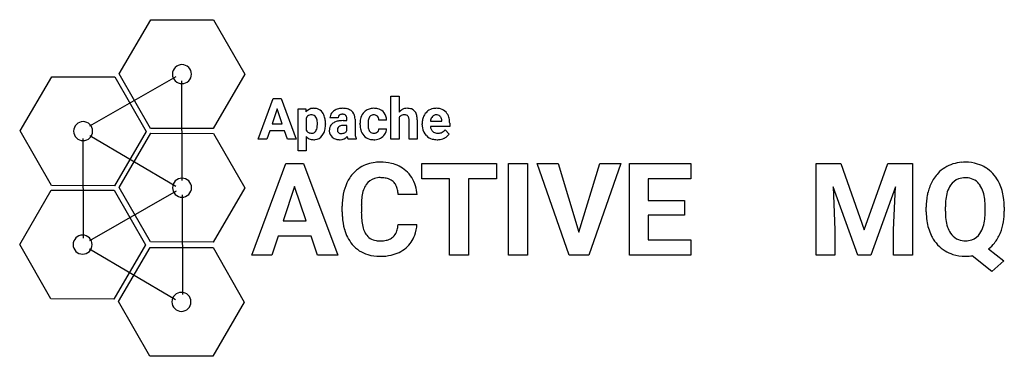
# Model space of a CAD drawing. Extents: x 0 to 28.2, y -0.9 to 8.8.
import ezdxf

# ---------------------------------------------------------------- set-up
doc = ezdxf.new("R2010")
doc.units = 0
for name, color, linetype in [('DEFAULT_255_1_234', 255, 'CONTINUOUS'), ('DEFAULT_255_2_776', 255, 'CONTINUOUS'), ('DEFAULT_255_2_778', 255, 'CONTINUOUS')]:
    doc.layers.add(name, color=color, linetype=linetype)

msp = doc.modelspace()

# ---------------------------------------------------------------- linework, layer by layer
at = {"layer": 'DEFAULT_255_1_234'}
for p, q in [((6.8, 5.388), (7.236, 6.557)), ((7.236, 6.557), (7.459, 6.557)), ((7.459, 6.557), (7.897, 5.388)), ((10.612, 5.388), (10.612, 6.622)), ((10.612, 6.622), (10.844, 6.622)), ((10.844, 6.622), (10.844, 6.162)), ((7.347, 6.262), (7.202, 5.824)), ((7.494, 5.824), (7.347, 6.262)), ((7.952, 5.054), (7.952, 6.257)), ((7.952, 6.257), (8.167, 6.257)), ((8.167, 6.257), (8.175, 6.172)), ((8.184, 6.001), (8.184, 5.645)), ((9.095, 5.996), (8.863, 5.996)), ((9.349, 5.919), (9.349, 5.969)), ((9.582, 5.965), (9.582, 5.589)), ((10.485, 5.933), (10.268, 5.933)), ((10.844, 6.006), (10.844, 5.388)), ((11.131, 5.388), (11.131, 5.938)), ((11.363, 5.945), (11.363, 5.388)), ((7.202, 5.824), (7.494, 5.824)), ((8.734, 5.827), (8.734, 5.814)), ((9.076, 5.663), (9.076, 5.649)), ((9.242, 5.919), (9.349, 5.919)), ((9.349, 5.783), (9.262, 5.783)), ((9.349, 5.634), (9.349, 5.783)), ((9.724, 5.818), (9.724, 5.833)), ((9.956, 5.835), (9.956, 5.81)), ((10.268, 5.688), (10.485, 5.688)), ((11.507, 5.802), (11.507, 5.824)), ((12.296, 5.747), (11.742, 5.747)), ((11.745, 5.905), (12.067, 5.905)), ((12.067, 5.905), (12.067, 5.924)), ((12.163, 5.656), (12.277, 5.529)), ((12.296, 5.842), (12.296, 5.747)), ((7.056, 5.388), (6.8, 5.388)), ((7.137, 5.629), (7.056, 5.388)), ((7.559, 5.629), (7.137, 5.629)), ((7.64, 5.388), (7.559, 5.629)), ((7.897, 5.388), (7.64, 5.388)), ((8.184, 5.463), (8.184, 5.054)), ((9.616, 5.388), (9.382, 5.388)), ((9.616, 5.402), (9.616, 5.388)), ((10.844, 5.388), (10.612, 5.388)), ((11.363, 5.388), (11.131, 5.388)), ((8.184, 5.054), (7.952, 5.054))]:
    msp.add_line(p, q, dxfattribs=at)
for centre, radius, start, end in [((8.385, 6.003), 0.27, 93.2205, 141.2063), ((8.395, 5.927), 0.346, 89.9654, 94.1097), ((8.399, 5.925), 0.348, 72.1507, 90.6331), ((8.416, 5.988), 0.283, 36.0066, 71.5104), ((9.188, 5.892), 0.374, 113.0618, 121.7979), ((9.217, 5.822), 0.45, 96.1864, 112.9392), ((9.231, 5.71), 0.563, 89.906, 96.4553), ((9.236, 5.755), 0.518, 78.7278, 90.3918), ((9.271, 5.923), 0.347, 58.7234, 78.9529), ((9.294, 5.967), 0.297, 49.4713, 58.2286), ((10.092, 5.919), 0.351, 97.6184, 138.1815), ((10.122, 5.766), 0.507, 89.8079, 98.6599), ((10.128, 5.808), 0.465, 76.3865, 90.4646), ((10.161, 5.941), 0.328, 46.8744, 76.5848), ((11.088, 5.964), 0.314, 118.5849, 140.9005), ((11.072, 5.983), 0.29, 89.231, 117.6549), ((11.083, 5.926), 0.347, 70.7831, 91.0614), ((11.116, 6.035), 0.234, 15.2874, 69.6673), ((11.887, 5.907), 0.362, 120.9739, 132.3516), ((11.902, 5.88), 0.392, 93.8148, 120.7955), ((11.912, 5.792), 0.481, 89.9637, 94.3658), ((11.917, 5.818), 0.455, 75.1592, 90.5235), ((11.949, 5.939), 0.33, 42.2095, 75.1894), ((8.311, 5.942), 0.139, 103.9888, 155.0808), ((8.332, 5.864), 0.22, 89.3838, 104.4709), ((8.334, 5.892), 0.192, 86.0625, 90.0385), ((8.34, 5.939), 0.145, 60.8549, 86.8927), ((8.338, 5.942), 0.143, 32.2082, 59.6641), ((8.271, 5.898), 0.224, 17.6708, 32.6366), ((8.152, 5.86), 0.349, 6.9505, 17.7366), ((8.316, 5.912), 0.408, 15.7055, 36.2927), ((8.11, 5.852), 0.623, 4.4384, 15.9773), ((9.096, 5.996), 0.233, 143.2896, 179.9856), ((9.139, 5.967), 0.285, 121.4383, 143.7129), ((9.085, 6.008), 0.218, 144.0433, 144.2065), ((9.226, 5.996), 0.131, 173.603, 180.1026), ((9.187, 6.003), 0.0919, 129.9679, 174.9098), ((9.195, 5.994), 0.104, 117.9372, 130.0708), ((9.206, 5.97), 0.13, 100.0869, 117.5084), ((9.219, 5.904), 0.198, 89.6365, 100.2886), ((9.221, 5.883), 0.218, 85.0432, 90.0988), ((9.227, 5.949), 0.152, 71.7881, 85.4656), ((9.246, 6.002), 0.0955, 41.1069, 72.3047), ((9.23, 5.99), 0.115, 34.8711, 40.552), ((9.218, 5.983), 0.129, 11.475, 34.371), ((9.158, 5.97), 0.191, 359.5994, 11.7517), ((9.316, 5.992), 0.263, 8.5051, 49.385), ((9.193, 5.967), 0.388, 359.7597, 9.5309), ((10.337, 5.837), 0.613, 167.8132, 180.4168), ((10.144, 5.882), 0.415, 142.5638, 168.1378), ((10.116, 5.899), 0.383, 138.244, 142.0841), ((10.285, 5.879), 0.326, 162.0059, 171.8798), ((10.147, 5.925), 0.181, 145.8112, 162.3134), ((10.106, 5.952), 0.131, 106.4268, 145.7561), ((10.118, 5.908), 0.177, 89.3929, 106.1624), ((10.12, 5.899), 0.186, 83.2198, 90.11), ((10.129, 5.951), 0.134, 43.6225, 84.3106), ((10.121, 5.943), 0.145, 16.4432, 43.6123), ((10.077, 5.93), 0.19, 0.8775, 16.3426), ((10.17, 5.953), 0.313, 7.057, 46.6219), ((10.048, 5.93), 0.437, 0.4615, 8.0725), ((10.974, 5.934), 0.149, 106.3495, 151.0255), ((10.99, 5.878), 0.207, 89.3574, 106.0816), ((10.993, 5.833), 0.251, 82.3096, 90.2787), ((11.007, 5.927), 0.157, 69.3474, 82.5441), ((11.029, 5.984), 0.095, 42.7053, 69.8254), ((11.018, 5.977), 0.108, 20.38, 41.3399), ((10.959, 5.955), 0.171, 7.8235, 20.5721), ((10.855, 5.94), 0.276, 359.6949, 7.9981), ((10.886, 5.955), 0.477, 2.5471, 17.1884), ((10.654, 5.936), 0.709, 0.6683, 3.2571), ((12.088, 5.827), 0.581, 167.2686, 180.3149), ((11.986, 5.849), 0.477, 153.9842, 167.1151), ((11.904, 5.892), 0.384, 132.7227, 154.3845), ((12.125, 5.853), 0.384, 167.9623, 172.1618), ((12.024, 5.876), 0.28, 156.8755, 168.2784), ((11.938, 5.914), 0.186, 137.8411, 157.088), ((11.903, 5.945), 0.139, 108.7207, 137.7781), ((11.91, 5.919), 0.166, 89.4003, 108.1745), ((11.912, 5.832), 0.253, 88.8392, 90.0047), ((11.914, 5.887), 0.198, 75.9905, 89.2958), ((11.932, 5.952), 0.13, 43.9858, 76.4938), ((11.93, 5.952), 0.132, 31.8971, 43.5716), ((11.906, 5.939), 0.16, 11.9062, 31.3917), ((11.824, 5.92), 0.244, 0.7994, 12.1463), ((11.919, 5.916), 0.367, 15.9903, 41.7802), ((11.738, 5.86), 0.557, 3.6059, 16.348), ((8.208, 5.767), 0.289, 334.1314, 349.9257), ((7.934, 5.819), 0.568, 349.5561, 358.7262), ((7.951, 5.834), 0.551, 359.7426, 7.0808), ((7.672, 5.831), 0.83, 358.2954, 0.0207), ((8.251, 5.766), 0.479, 332.5479, 349.9137), ((8.016, 5.81), 0.719, 349.7209, 0.3534), ((7.865, 5.828), 0.87, 359.9068, 4.7403), ((9.14, 5.636), 0.296, 162.4249, 180.6478), ((9.08, 5.652), 0.235, 124.9338, 161.8447), ((9.144, 5.563), 0.344, 106.8933, 125.1591), ((9.208, 5.363), 0.554, 96.2637, 107.1496), ((9.191, 5.657), 0.114, 115.969, 177.2995), ((9.176, 5.648), 0.101, 179.3414, 201.0393), ((9.229, 5.58), 0.2, 98.9272, 116.2081), ((9.243, 5.072), 0.847, 90.0445, 96.4697), ((9.259, 5.406), 0.377, 89.5452, 99.3268), ((10.492, 5.817), 0.768, 179.9777, 182.4879), ((10.311, 5.805), 0.587, 182.0631, 195.0918), ((10.125, 5.752), 0.393, 194.7473, 221.7808), ((10.511, 5.845), 0.555, 171.7221, 178.2212), ((10.732, 5.835), 0.776, 177.9972, 180.0306), ((10.653, 5.808), 0.697, 179.7971, 185.2231), ((10.378, 5.782), 0.421, 185.1148, 192.9922), ((10.199, 5.74), 0.237, 192.7577, 205.3985), ((10.146, 5.686), 0.121, 311.1812, 355.4185), ((10.102, 5.693), 0.165, 354.1151, 358.4738), ((10.187, 5.689), 0.298, 326.9448, 359.8916), ((12.062, 5.8), 0.555, 179.8052, 188.8456), ((11.901, 5.769), 0.392, 187.9563, 225.5252), ((11.987, 5.777), 0.247, 187.0222, 203.9518), ((11.945, 5.76), 0.201, 204.2561, 227.8663), ((11.972, 5.801), 0.24, 288.4422, 322.9103), ((11.536, 5.843), 0.76, 359.9397, 3.9887), ((8.315, 5.706), 0.145, 204.945, 258.6533), ((8.382, 5.635), 0.262, 220.9695, 250.6099), ((8.334, 5.784), 0.224, 257.8273, 270.4254), ((8.394, 5.679), 0.307, 251.2477, 270.6214), ((8.342, 5.697), 0.138, 267.4741, 335.8196), ((8.397, 5.741), 0.369, 269.9294, 275.7985), ((8.409, 5.661), 0.288, 275.1317, 324.3138), ((8.331, 5.728), 0.39, 323.0268, 332.0998), ((9.135, 5.632), 0.292, 179.9849, 182.8878), ((9.08, 5.626), 0.236, 182.1529, 229.7825), ((9.116, 5.66), 0.285, 228.5838, 254.3326), ((9.136, 5.735), 0.363, 254.5235, 270.4864), ((9.168, 5.646), 0.0922, 201.8157, 227.9248), ((9.175, 5.653), 0.102, 227.7946, 256.2352), ((9.139, 5.746), 0.374, 269.9854, 272.5385), ((9.187, 5.701), 0.152, 255.8519, 268.8626), ((9.15, 5.65), 0.278, 271.1006, 318.4954), ((9.19, 5.743), 0.194, 268.4317, 270.0063), ((9.192, 5.749), 0.2, 269.4643, 297.6923), ((9.208, 5.72), 0.166, 297.3895, 313.7425), ((9.226, 5.7), 0.14, 314.0207, 331.5531), ((9.73, 5.523), 0.376, 188.798, 190.8981), ((9.648, 5.507), 0.293, 190.7168, 197.5792), ((9.561, 5.479), 0.201, 197.5089, 206.8499), ((10.326, 5.591), 0.744, 180.2012, 185.1993), ((10.05, 5.565), 0.467, 185.0939, 192.444), ((9.862, 5.523), 0.275, 192.2712, 203.4951), ((9.787, 5.492), 0.194, 203.9876, 207.9486), ((10.088, 5.723), 0.346, 222.0923, 254.8478), ((10.122, 5.705), 0.153, 205.8539, 214.7303), ((10.106, 5.693), 0.133, 214.6998, 262.6234), ((10.121, 5.844), 0.472, 254.8799, 270.5318), ((10.121, 5.764), 0.205, 261.1829, 270.218), ((10.123, 5.75), 0.19, 269.5465, 283.6062), ((10.126, 5.844), 0.472, 269.9809, 273.3405), ((10.133, 5.77), 0.398, 272.9116, 295.9954), ((10.136, 5.697), 0.137, 283.4713, 311.1456), ((10.17, 5.699), 0.318, 295.5648, 327.0827), ((11.904, 5.772), 0.396, 225.5222, 253.9057), ((11.933, 5.88), 0.508, 254.125, 270.5222), ((11.941, 5.756), 0.196, 227.9173, 263.5699), ((11.953, 5.824), 0.265, 262.7401, 270.1206), ((11.938, 5.912), 0.54, 269.9607, 274.5582), ((11.957, 5.855), 0.296, 269.3645, 287.8479), ((11.949, 5.822), 0.449, 274.1925, 294.63), ((11.962, 5.788), 0.413, 294.8683, 298.2609), ((11.999, 5.727), 0.342, 297.715, 324.532)]:
    msp.add_arc(centre, radius, start, end, dxfattribs=at)
at = {"layer": 'DEFAULT_255_2_776'}
for p, q in [((6.618, 2.058), (7.598, 4.69)), ((7.598, 4.69), (8.1, 4.69)), ((8.1, 4.69), (9.085, 2.058)), ((11.499, 4.25), (11.499, 4.69)), ((11.499, 4.69), (13.642, 4.69)), ((13.642, 4.69), (13.642, 4.25)), ((13.986, 2.058), (13.986, 4.69)), ((13.986, 4.69), (14.528, 4.69)), ((14.528, 4.69), (14.528, 2.058)), ((15.721, 2.058), (14.808, 4.69)), ((14.808, 4.69), (15.41, 4.69)), ((15.41, 4.69), (16.003, 2.711)), ((16.003, 2.711), (16.599, 4.69)), ((17.203, 4.69), (16.286, 2.058)), ((16.599, 4.69), (17.203, 4.69)), ((17.45, 2.058), (17.45, 4.69)), ((17.45, 4.69), (19.21, 4.69)), ((19.21, 4.69), (19.21, 4.25)), ((22.804, 4.69), (23.512, 4.69)), ((22.804, 2.058), (22.804, 4.69)), ((23.512, 4.69), (24.188, 2.781)), ((24.188, 2.781), (24.86, 4.69)), ((24.86, 4.69), (25.572, 4.69)), ((25.572, 4.69), (25.572, 2.058)), ((12.294, 4.25), (11.499, 4.25)), ((12.294, 2.058), (12.294, 4.25)), ((13.642, 4.25), (12.836, 4.25)), ((12.836, 4.25), (12.836, 2.058)), ((19.21, 4.25), (17.992, 4.25)), ((17.992, 4.25), (17.992, 3.623)), ((7.849, 4.025), (7.522, 3.04)), ((8.18, 3.04), (7.849, 4.025)), ((24, 2.058), (23.292, 4.017)), ((23.292, 4.017), (23.346, 2.778)), ((25.083, 4.019), (24.373, 2.058)), ((25.029, 2.778), (25.083, 4.019)), ((11.362, 3.797), (10.82, 3.797)), ((9.213, 3.298), (9.213, 3.459)), ((9.763, 3.484), (9.763, 3.285)), ((17.992, 3.623), (19.033, 3.623)), ((19.033, 3.623), (19.033, 3.199)), ((25.963, 3.3), (25.963, 3.43)), ((26.512, 3.443), (26.512, 3.314)), ((27.654, 3.305), (27.654, 3.434)), ((28.204, 3.432), (28.204, 3.314)), ((19.033, 3.199), (17.992, 3.199)), ((17.992, 3.199), (17.992, 2.494)), ((7.522, 3.04), (8.18, 3.04)), ((10.816, 2.935), (11.358, 2.935)), ((7.375, 2.601), (7.195, 2.058)), ((8.326, 2.601), (7.375, 2.601)), ((8.508, 2.058), (8.326, 2.601)), ((23.346, 2.778), (23.346, 2.058)), ((25.029, 2.058), (25.029, 2.778)), ((17.992, 2.494), (19.214, 2.494)), ((19.214, 2.494), (19.214, 2.058)), ((7.195, 2.058), (6.618, 2.058)), ((9.085, 2.058), (8.508, 2.058)), ((10.301, 2.022), (10.299, 2.022)), ((12.836, 2.058), (12.294, 2.058)), ((14.528, 2.058), (13.986, 2.058)), ((16.286, 2.058), (15.721, 2.058)), ((19.214, 2.058), (17.45, 2.058)), ((23.346, 2.058), (22.804, 2.058)), ((24.373, 2.058), (24, 2.058)), ((25.572, 2.058), (25.029, 2.058)), ((27.846, 1.589), (27.286, 2.039)), ((27.754, 2.237), (28.191, 1.894)), ((28.191, 1.894), (27.846, 1.589))]:
    msp.add_line(p, q, dxfattribs=at)
for centre, radius, start, end in [((10.231, 3.763), 0.951, 121.8233, 136.8485), ((10.266, 3.698), 1.025, 95.8526, 121.5936), ((10.305, 3.432), 1.294, 89.9176, 96.3481), ((10.317, 3.344), 1.382, 77.1981, 90.4345), ((10.417, 3.762), 0.952, 49.1132, 77.5087), ((27.019, 3.725), 0.99, 121.6844, 136.2586), ((27.054, 3.662), 1.062, 93.8637, 121.5197), ((27.082, 3.424), 1.301, 89.9637, 94.4146), ((27.092, 3.561), 1.165, 72.7291, 90.4347), ((27.128, 3.695), 1.026, 58.2439, 72.4019), ((27.127, 3.7), 1.023, 28.3803, 58.0743), ((10.323, 3.686), 1.072, 137.2063, 155.6405), ((10.255, 3.847), 0.428, 105.6527, 145.9441), ((10.3, 3.684), 0.598, 89.4037, 105.5786), ((10.309, 3.367), 0.914, 83.6144, 90.182), ((10.347, 3.674), 0.605, 71.2564, 83.9079), ((10.422, 3.888), 0.378, 47.4328, 71.6241), ((10.433, 3.796), 0.916, 15.7223, 48.459), ((27.112, 3.646), 1.112, 136.6137, 155.0964), ((27.056, 3.802), 0.474, 110.1615, 146.2088), ((27.076, 3.72), 0.558, 89.3018, 109.2381), ((27.085, 3.645), 0.633, 82.6143, 90.125), ((27.112, 3.804), 0.472, 33.2779, 83.3863), ((10.614, 3.548), 1.393, 155.4073, 169.3458), ((10.42, 3.737), 0.626, 146.0113, 162.2249), ((10.421, 3.898), 0.372, 25.985, 46.2428), ((10.242, 3.81), 0.571, 12.6518, 26.0562), ((10.055, 3.675), 1.312, 5.323, 16.3412), ((27.369, 3.52), 1.398, 154.8612, 169.0913), ((27.251, 3.664), 0.713, 145.7657, 163.1035), ((26.911, 3.662), 0.717, 16.9163, 33.9211), ((26.928, 3.576), 1.256, 25.3363, 29.0144), ((26.765, 3.508), 1.433, 8.0739, 25.0293), ((11.041, 3.468), 1.827, 169.3639, 180.2864), ((11.554, 3.489), 1.791, 171.8054, 178.473), ((10.852, 3.593), 1.082, 161.9681, 171.9504), ((9.901, 3.73), 0.921, 4.1399, 12.8315), ((27.791, 3.439), 1.828, 169.1168, 180.2935), ((27.688, 3.526), 1.171, 162.848, 173.3244), ((26.48, 3.526), 1.169, 6.6608, 17.1466), ((26.323, 3.438), 1.881, 359.8263, 8.3014), ((12.146, 3.464), 2.384, 178.2332, 179.5039), ((28.364, 3.442), 1.851, 173.1672, 179.9797), ((25.795, 3.442), 1.86, 359.7525, 6.7988), ((11.475, 3.296), 2.262, 179.9578, 183.4009), ((10.916, 3.252), 1.701, 183.0248, 195.5312), ((11.998, 3.277), 2.236, 179.7904, 185.4085), ((27.797, 3.304), 1.834, 180.1167, 188.3141), ((28.285, 3.306), 1.772, 179.7398, 187.3312), ((25.776, 3.306), 1.878, 353.2585, 359.9743), ((26.277, 3.306), 1.927, 351.1674, 0.2454), ((11.121, 3.192), 1.354, 185.2983, 193.4479), ((10.556, 3.053), 0.772, 193.2288, 206.0982), ((10.2, 2.95), 0.614, 337.9459, 350.7422), ((9.932, 2.999), 0.886, 350.3891, 355.8174), ((10.245, 3.005), 1.116, 340.0868, 356.3853), ((27.384, 3.237), 1.416, 188.0723, 205.46), ((27.653, 3.222), 1.135, 187.1962, 198.4407), ((27.287, 3.1), 0.749, 198.4275, 213.2632), ((26.901, 3.084), 0.727, 326.3144, 343.3547), ((26.457, 3.222), 1.192, 343.1008, 353.4124), ((26.808, 3.221), 1.389, 337.6574, 351.2746), ((10.381, 3.097), 1.144, 195.2168, 219.908), ((10.33, 2.948), 0.524, 206.6366, 213.1535), ((10.245, 2.891), 0.421, 212.9713, 261.7614), ((10.424, 2.853), 0.37, 292.7753, 312.4331), ((10.404, 2.865), 0.393, 313.4542, 338.3006), ((10.482, 2.922), 0.864, 310.6049, 339.8847), ((27.234, 3.173), 1.253, 205.7659, 208.5166), ((27.044, 3.057), 1.03, 207.8596, 238.3387), ((27.072, 2.954), 0.49, 212.7619, 240.9404), ((27.114, 2.937), 0.468, 289.9199, 326.7602), ((26.774, 3.182), 0.887, 325.5969, 325.6377), ((26.993, 3.144), 1.188, 321.3385, 336.6808), ((26.984, 3.156), 1.201, 336.3224, 337.3209), ((10.212, 2.958), 0.926, 220.0002, 253.5477), ((10.296, 3.129), 0.664, 260.3271, 270.2709), ((10.304, 3.342), 0.877, 269.6706, 278.7176), ((10.356, 3.017), 0.548, 278.5239, 292.7271), ((10.414, 3.007), 0.973, 282.2625, 310.3856), ((27.07, 2.971), 0.503, 242.1194, 267.4148), ((27.087, 3.13), 0.663, 266.5979, 270.0278), ((27.093, 3.02), 0.554, 269.3115, 288.9977), ((27.126, 3.043), 1.021, 307.9048, 321.0971), ((10.287, 3.231), 1.209, 253.8058, 270.569), ((10.31, 3.446), 1.424, 269.6182, 282.6077), ((27.046, 3.064), 1.038, 238.4733, 251.8923), ((27.078, 3.184), 1.162, 252.2272, 270.4369), ((27.087, 3.317), 1.295, 269.9985, 270.567), ((27.091, 3.201), 1.179, 270.4401, 279.5191)]:
    msp.add_arc(centre, radius, start, end, dxfattribs=at)
at = {"layer": 'DEFAULT_255_2_778'}
for p, q in [((2.814, 7.261), (3.721, 8.82)), ((3.721, 8.82), (5.525, 8.815)), ((5.525, 8.815), (6.422, 7.25)), ((-0.021, 5.622), (0.886, 7.182)), ((0.886, 7.182), (2.69, 7.176)), ((4.445, 7.179), (1.963, 5.756)), ((2.69, 7.176), (3.587, 5.611)), ((3.711, 5.695), (2.814, 7.261)), ((4.344, 7.255), (4.344, 7.255)), ((4.609, 7.063), (4.618, 4.202)), ((6.422, 7.25), (5.515, 5.69)), ((5.515, 5.69), (3.711, 5.695)), ((0.876, 4.057), (-0.021, 5.622)), ((1.509, 5.617), (1.509, 5.617)), ((1.772, 5.403), (1.781, 2.542)), ((1.978, 5.497), (4.438, 4.035)), ((3.587, 5.611), (2.68, 4.051)), ((2.815, 3.998), (3.722, 5.558)), ((3.722, 5.558), (5.526, 5.552)), ((5.526, 5.552), (6.424, 3.987)), ((2.68, 4.051), (0.876, 4.057)), ((3.712, 2.433), (2.815, 3.998)), ((4.346, 3.993), (4.346, 3.993)), ((6.424, 3.987), (5.517, 2.427)), ((-0.036, 2.362), (0.871, 3.922)), ((0.871, 3.922), (2.675, 3.917)), ((4.45, 3.89), (1.967, 2.468)), ((2.675, 3.917), (3.572, 2.351)), ((4.625, 3.783), (4.634, 0.922)), ((0.861, 0.797), (-0.036, 2.362)), ((1.494, 2.357), (1.494, 2.357)), ((3.572, 2.351), (2.665, 0.792)), ((2.798, 0.719), (3.705, 2.278)), ((3.705, 2.278), (5.509, 2.273)), ((5.517, 2.427), (3.712, 2.433)), ((5.509, 2.273), (6.406, 0.707)), ((1.969, 2.237), (4.429, 0.776)), ((2.665, 0.792), (0.861, 0.797)), ((3.695, -0.847), (2.798, 0.719)), ((4.328, 0.713), (4.328, 0.713)), ((6.406, 0.707), (5.499, -0.852)), ((5.499, -0.852), (3.695, -0.847))]:
    msp.add_line(p, q, dxfattribs=at)
for centre, start, end in [((4.618, 7.255), 89.9986, 180.0014), ((4.618, 7.255), 0.003, 90.0179), ((4.618, 7.255), 179.9821, 269.9969), ((4.618, 7.255), 269.9866, 0.0134), ((1.783, 5.617), 89.9986, 180.0014), ((1.783, 5.617), 0.003, 90.0179), ((1.783, 5.617), 179.9821, 269.9969), ((1.783, 5.617), 269.9866, 0.0134), ((4.619, 3.993), 89.9986, 180.0014), ((4.619, 3.993), 0.003, 90.0179), ((4.619, 3.993), 179.9821, 269.9969), ((4.619, 3.993), 269.9866, 0.0134), ((1.768, 2.357), 89.9986, 180.0014), ((1.768, 2.357), 0.003, 90.0179), ((1.768, 2.357), 179.9821, 269.9969), ((1.768, 2.357), 269.9866, 0.0134), ((4.602, 0.713), 89.9986, 180.0014), ((4.602, 0.713), 0.003, 90.0179), ((4.602, 0.713), 179.9821, 269.9969), ((4.602, 0.713), 269.9866, 0.0134)]:
    msp.add_arc(centre, 0.273, start, end, dxfattribs=at)

doc.saveas('drawing.dxf')
